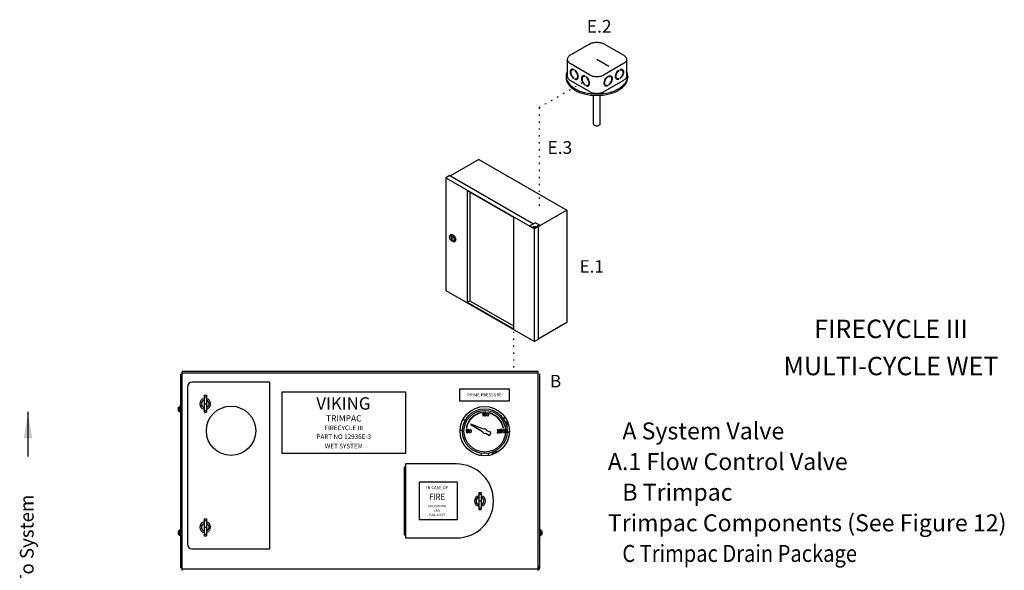
# Model space of a CAD drawing. Extents: x -66.2 to 25.2, y 17.4 to 115.3.
# Drawn here: x -53 to 25.2, y 71.6 to 115.3 of the extents above; entities that cross this region are included whole.
import ezdxf
from ezdxf.enums import TextEntityAlignment as Align

# ---------------------------------------------------------------- set-up
doc = ezdxf.new("R2010")
doc.units = 0
doc.header["$LTSCALE"] = 1.5
doc.header["$MEASUREMENT"] = 0
doc.linetypes.add('ACAD_ISO07W100', pattern=[3, 0, -3])
doc.linetypes.add('DOT', pattern=[0.25, 0, -0.25])
doc.layers.get('0').update_dxf_attribs({"linetype": 'CONTINUOUS'})
for name, color, linetype in [('Electircal', 7, 'DOT'), ('hose', 7, 'CONTINUOUS'), ('TEXT', 7, 'CONTINUOUS')]:
    doc.layers.add(name, color=color, linetype=linetype)
doc.styles.add('SIMPLEX', font='SIMPLEX.SHX', dxfattribs={"width": 0.875})

msp = doc.modelspace()

# ---------------------------------------------------------------- linework, layer by layer
for p, q in [((-7.719, 113.404), (-9.261, 112.513)), ((-5.025, 112.513), (-6.567, 113.404)), ((-9.5, 112.181), (-9.5, 110.848)), ((-6.191, 111.631), (-7.143, 112.181)), ((-4.786, 112.181), (-4.786, 110.848)), ((-7.719, 110.958), (-9.261, 111.848)), ((-9.089, 111.366), (-9.137, 111.338)), ((-8.995, 111.392), (-8.995, 111.343)), ((-8.884, 111.33), (-8.884, 111.28)), ((-5.025, 111.848), (-6.567, 110.958)), ((-5.402, 111.33), (-5.402, 111.28)), ((-5.291, 111.392), (-5.291, 111.343)), ((-5.197, 111.366), (-5.149, 111.338)), ((-9.592, 110.848), (-9.592, 110.737)), ((-7.719, 109.625), (-9.261, 110.515)), ((-8.995, 110.712), (-8.995, 110.663)), ((-8.884, 110.649), (-8.884, 110.6)), ((-8.836, 110.628), (-8.884, 110.6)), ((-8.836, 110.628), (-8.836, 110.638)), ((-8.694, 110.682), (-8.742, 110.654)), ((-8.19, 110.846), (-8.238, 110.819)), ((-8.096, 110.873), (-8.096, 110.824)), ((-7.985, 110.811), (-7.985, 110.761)), ((-5.025, 110.515), (-6.567, 109.625)), ((-6.301, 110.811), (-6.301, 110.761)), ((-6.19, 110.873), (-6.19, 110.824)), ((-6.096, 110.846), (-6.048, 110.819)), ((-5.592, 110.682), (-5.544, 110.654)), ((-5.45, 110.628), (-5.45, 110.638)), ((-5.45, 110.628), (-5.402, 110.6)), ((-5.402, 110.649), (-5.402, 110.6)), ((-5.291, 110.712), (-5.291, 110.663)), ((-4.694, 110.848), (-4.694, 110.737)), ((-8.096, 110.193), (-8.096, 110.144)), ((-7.985, 110.13), (-7.985, 110.081)), ((-7.937, 110.109), (-7.985, 110.081)), ((-7.937, 110.109), (-7.937, 110.119)), ((-7.795, 110.163), (-7.843, 110.135)), ((-6.491, 110.163), (-6.443, 110.135)), ((-6.349, 110.109), (-6.349, 110.119)), ((-6.349, 110.109), (-6.301, 110.081)), ((-6.301, 110.13), (-6.301, 110.081)), ((-6.19, 110.193), (-6.19, 110.144)), ((-7.415, 107.07), (-7.415, 109.331)), ((-6.871, 107.07), (-6.871, 109.331)), ((-16.515, 104.23), (-18.771, 102.927)), ((-16.515, 104.23), (-9.537, 100.201)), ((-18.828, 102.96), (-19.129, 102.787)), ((-19.129, 102.787), (-12.094, 98.725)), ((-19.129, 102.787), (-19.129, 93.83)), ((-18.828, 102.96), (-12.183, 99.124)), ((-17.445, 101.776), (-13.777, 99.659)), ((-17.445, 101.776), (-17.445, 92.896)), ((-17.235, 101.655), (-17.235, 93.018)), ((-9.537, 100.201), (-12.094, 98.725)), ((-9.537, 100.201), (-9.537, 91.277)), ((-13.777, 99.659), (-13.777, 90.778)), ((-12.454, 98.967), (-12.034, 99.21)), ((-12.454, 98.967), (-12.454, 98.933)), ((-12.454, 98.967), (-12.094, 98.758)), ((-12.168, 98.876), (-12.168, 98.867)), ((-12.128, 98.897), (-12.097, 98.897)), ((-12.128, 98.891), (-12.128, 98.897)), ((-12.097, 98.891), (-12.128, 98.891)), ((-12.097, 98.897), (-12.097, 98.912)), ((-12.097, 98.912), (-12.089, 98.912)), ((-12.097, 98.875), (-12.097, 98.891)), ((-12.089, 98.875), (-12.097, 98.875)), ((-11.853, 98.897), (-12.094, 98.758)), ((-12.094, 89.768), (-12.094, 98.758)), ((-12.089, 98.912), (-12.089, 98.897)), ((-12.089, 98.897), (-12.059, 98.897)), ((-12.089, 98.891), (-12.089, 98.875)), ((-12.059, 98.891), (-12.089, 98.891)), ((-12.059, 98.897), (-12.059, 98.891)), ((-11.733, 99.036), (-12.034, 99.21)), ((-12.019, 98.867), (-12.019, 98.876)), ((-11.913, 98.932), (-11.733, 99.036)), ((-11.853, 98.897), (-11.913, 98.932)), ((-11.884, 98.915), (-11.762, 98.986)), ((-11.793, 98.899), (-11.853, 98.933)), ((-11.853, 98.897), (-11.853, 98.864)), ((-11.762, 98.95), (-11.793, 98.968)), ((-11.793, 98.899), (-11.793, 89.941)), ((-11.762, 98.986), (-11.762, 98.95)), ((-11.733, 98.967), (-11.762, 98.95)), ((-11.733, 99.036), (-11.733, 98.967)), ((-18.827, 98.154), (-18.798, 98.222)), ((-18.631, 98.061), (-18.665, 98.081)), ((-18.665, 97.861), (-18.665, 98.081)), ((-18.631, 97.841), (-18.665, 97.861)), ((-18.631, 97.841), (-18.631, 98.061)), ((-18.571, 97.71), (-18.497, 97.701)), ((-18.558, 97.709), (-18.558, 97.709)), ((-19.129, 93.83), (-12.094, 89.768)), ((-17.445, 92.896), (-17.235, 93.018)), ((-17.445, 92.896), (-13.777, 90.778)), ((-17.235, 93.018), (-13.777, 91.021)), ((-9.537, 91.277), (-11.793, 89.975)), ((-11.793, 89.941), (-12.094, 89.768)), ((-32.138, 85.779), (-22.338, 85.779)), ((-32.138, 80.879), (-32.138, 85.779)), ((-22.338, 85.779), (-22.338, 80.879)), ((-18.029, 86.022), (-14.109, 86.022)), ((-18.029, 85.042), (-18.029, 86.022)), ((-14.109, 86.022), (-14.109, 85.042)), ((-14.109, 85.042), (-18.029, 85.042)), ((-52.341, 84.196), (-52.341, 80.638)), ((-22.338, 80.879), (-32.138, 80.879)), ((-21.255, 78.621), (-21.255, 75.608)), ((-18.242, 78.621), (-21.255, 78.621)), ((-18.242, 78.621), (-18.242, 75.608)), ((-18.242, 75.608), (-21.255, 75.608))]:
    msp.add_line(p, q)
at = {"color": 7, "linetype": 'Continuous'}
for p, q in [((-40.218, 87.218), (-40.218, 71.781)), ((-40.096, 71.602), (-40.096, 87.399)), ((-11.803, 87.399), (-40.096, 87.399)), ((-11.803, 87.277), (-40.096, 87.277)), ((-28.951, 87.405), (-29.931, 87.405)), ((-29.852, 87.399), (-29.852, 87.405)), ((-29.029, 87.399), (-29.029, 87.405)), ((-11.803, 71.602), (-11.803, 87.399)), ((-11.681, 71.783), (-11.681, 87.218)), ((-39.667, 86.18), (-39.667, 73.685)), ((-33.113, 86.547), (-39.299, 86.547)), ((-33.113, 73.317), (-33.113, 86.547)), ((-38.35, 85.506), (-38.35, 84.158)), ((-38.35, 85.506), (-38.166, 85.506)), ((-38.35, 85.373), (-38.166, 85.373)), ((-38.166, 85.506), (-38.166, 84.158)), ((-40.384, 84.248), (-40.384, 84.554)), ((-40.384, 84.554), (-40.266, 84.554)), ((-40.266, 84.156), (-40.266, 84.646)), ((-40.218, 84.646), (-40.266, 84.646)), ((-38.35, 84.832), (-38.166, 84.832)), ((-40.384, 84.248), (-40.266, 84.248)), ((-40.273, 84.401), (-40.377, 84.401)), ((-40.218, 84.156), (-40.266, 84.156)), ((-38.35, 84.291), (-38.166, 84.291)), ((-38.35, 84.158), (-38.166, 84.158)), ((-16.301, 84.105), (-16.307, 84.134)), ((-16.199, 84.128), (-16.23, 84.091)), ((-16.23, 84.091), (-16.23, 84.049)), ((-16.23, 84.049), (-16.199, 84.086)), ((-16.169, 84.128), (-16.199, 84.128)), ((-16.199, 84.086), (-16.199, 83.883)), ((-16.199, 83.883), (-16.169, 83.883)), ((-16.169, 83.883), (-16.169, 84.128)), ((-15.954, 84.128), (-16.128, 84.128)), ((-16.128, 84.128), (-16.128, 83.992)), ((-16.128, 83.992), (-16.092, 83.992)), ((-16.097, 83.945), (-16.128, 83.945)), ((-16.128, 83.945), (-16.118, 83.924)), ((-16.118, 83.924), (-16.102, 83.904)), ((-16.102, 84.102), (-15.954, 84.102)), ((-16.102, 84.018), (-16.102, 84.102)), ((-16.077, 84.034), (-16.102, 84.018)), ((-16.102, 83.904), (-16.077, 83.888)), ((-16.087, 83.924), (-16.097, 83.945)), ((-16.092, 83.992), (-16.072, 84.008)), ((-16.072, 83.914), (-16.087, 83.924)), ((-16.051, 84.039), (-16.077, 84.034)), ((-16.077, 83.888), (-16.051, 83.883)), ((-16.072, 84.008), (-16.051, 84.013)), ((-16.051, 83.909), (-16.072, 83.914)), ((-16.021, 84.039), (-16.051, 84.039)), ((-16.051, 84.013), (-16.021, 84.013)), ((-16.021, 83.909), (-16.051, 83.909)), ((-16.051, 83.883), (-16.021, 83.883)), ((-15.995, 84.034), (-16.021, 84.039)), ((-16.021, 84.013), (-16, 84.008)), ((-16, 83.914), (-16.021, 83.909)), ((-16.021, 83.883), (-15.995, 83.888)), ((-16, 84.008), (-15.985, 83.997)), ((-15.985, 83.924), (-16, 83.914)), ((-15.97, 84.018), (-15.995, 84.034)), ((-15.995, 83.888), (-15.97, 83.904)), ((-15.985, 83.997), (-15.975, 83.982)), ((-15.975, 83.94), (-15.985, 83.924)), ((-15.975, 83.982), (-15.97, 83.966)), ((-15.97, 83.956), (-15.975, 83.94)), ((-15.954, 83.997), (-15.97, 84.018)), ((-15.97, 83.966), (-15.97, 83.956)), ((-15.97, 83.904), (-15.954, 83.924)), ((-15.954, 84.102), (-15.954, 84.128)), ((-15.944, 83.971), (-15.954, 83.997)), ((-15.954, 83.924), (-15.944, 83.95)), ((-15.944, 83.95), (-15.944, 83.971)), ((-15.898, 84.055), (-15.903, 84.029)), ((-15.903, 84.029), (-15.903, 83.982)), ((-15.903, 83.982), (-15.898, 83.956)), ((-15.893, 84.07), (-15.898, 84.055)), ((-15.898, 83.956), (-15.893, 83.94)), ((-15.883, 84.091), (-15.893, 84.07)), ((-15.893, 83.94), (-15.883, 83.919)), ((-15.868, 84.107), (-15.883, 84.091)), ((-15.883, 83.919), (-15.868, 83.904)), ((-15.878, 84.023), (-15.873, 84.055)), ((-15.878, 83.987), (-15.878, 84.023)), ((-15.873, 83.956), (-15.878, 83.987)), ((-15.873, 84.055), (-15.852, 84.086)), ((-15.852, 83.924), (-15.873, 83.956)), ((-15.842, 84.122), (-15.868, 84.107)), ((-15.868, 83.904), (-15.842, 83.888)), ((-15.852, 84.086), (-15.837, 84.096)), ((-15.837, 83.914), (-15.852, 83.924)), ((-15.811, 84.128), (-15.842, 84.122)), ((-15.842, 83.888), (-15.811, 83.883)), ((-15.837, 84.096), (-15.811, 84.102)), ((-15.811, 83.909), (-15.837, 83.914)), ((-15.781, 84.122), (-15.811, 84.128)), ((-15.811, 84.102), (-15.786, 84.096)), ((-15.786, 83.914), (-15.811, 83.909)), ((-15.811, 83.883), (-15.781, 83.888)), ((-15.786, 84.096), (-15.771, 84.086)), ((-15.771, 83.924), (-15.786, 83.914)), ((-15.755, 84.107), (-15.781, 84.122)), ((-15.781, 83.888), (-15.755, 83.904)), ((-15.771, 84.086), (-15.75, 84.055)), ((-15.75, 83.956), (-15.771, 83.924)), ((-15.74, 84.091), (-15.755, 84.107)), ((-15.755, 83.904), (-15.74, 83.919)), ((-15.75, 84.055), (-15.745, 84.023)), ((-15.745, 83.987), (-15.75, 83.956)), ((-15.745, 84.023), (-15.745, 83.987)), ((-15.73, 84.07), (-15.74, 84.091)), ((-15.74, 83.919), (-15.73, 83.94)), ((-15.725, 84.055), (-15.73, 84.07)), ((-15.73, 83.94), (-15.725, 83.956)), ((-15.72, 84.029), (-15.725, 84.055)), ((-15.725, 83.956), (-15.72, 83.982)), ((-15.72, 83.982), (-15.72, 84.029)), ((-15.658, 84.106), (-15.666, 84.078)), ((-14.566, 83.73), (-14.423, 83.73)), ((-14.566, 83.639), (-14.566, 83.73)), ((-17.593, 83.529), (-17.803, 83.529)), ((-17.523, 82.918), (-17.494, 82.913)), ((-17.144, 83.207), (-17.161, 83.177)), ((-17.161, 83.177), (-16.229, 82.639)), ((-16.154, 82.807), (-17.144, 83.207)), ((-14.599, 82.913), (-14.57, 82.918)), ((-14.26, 82.505), (-14.26, 83.44)), ((-17.82, 82.705), (-18.01, 82.705)), ((-17.343, 82.78), (-17.516, 82.78)), ((-17.516, 82.78), (-17.516, 82.645)), ((-17.516, 82.645), (-17.48, 82.645)), ((-17.486, 82.598), (-17.516, 82.598)), ((-17.516, 82.598), (-17.506, 82.577)), ((-17.506, 82.577), (-17.491, 82.556)), ((-17.491, 82.754), (-17.343, 82.754)), ((-17.491, 82.671), (-17.491, 82.754)), ((-17.465, 82.686), (-17.491, 82.671)), ((-17.491, 82.556), (-17.465, 82.54)), ((-17.475, 82.577), (-17.486, 82.598)), ((-17.48, 82.645), (-17.46, 82.66)), ((-17.46, 82.566), (-17.475, 82.577)), ((-17.44, 82.692), (-17.465, 82.686)), ((-17.465, 82.54), (-17.44, 82.535)), ((-17.46, 82.66), (-17.44, 82.665)), ((-17.44, 82.561), (-17.46, 82.566)), ((-17.409, 82.692), (-17.44, 82.692)), ((-17.44, 82.665), (-17.409, 82.665)), ((-17.409, 82.561), (-17.44, 82.561)), ((-17.44, 82.535), (-17.409, 82.535)), ((-17.383, 82.686), (-17.409, 82.692)), ((-17.409, 82.665), (-17.389, 82.66)), ((-17.389, 82.566), (-17.409, 82.561)), ((-17.409, 82.535), (-17.383, 82.54)), ((-17.389, 82.66), (-17.373, 82.65)), ((-17.373, 82.577), (-17.389, 82.566)), ((-17.358, 82.671), (-17.383, 82.686)), ((-17.383, 82.54), (-17.358, 82.556)), ((-17.373, 82.65), (-17.363, 82.634)), ((-17.363, 82.593), (-17.373, 82.577)), ((-17.363, 82.634), (-17.358, 82.619)), ((-17.358, 82.608), (-17.363, 82.593)), ((-17.343, 82.65), (-17.358, 82.671)), ((-17.358, 82.619), (-17.358, 82.608)), ((-17.358, 82.556), (-17.343, 82.577)), ((-17.343, 82.754), (-17.343, 82.78)), ((-17.332, 82.624), (-17.343, 82.65)), ((-17.343, 82.577), (-17.332, 82.603)), ((-17.332, 82.603), (-17.332, 82.624)), ((-17.286, 82.707), (-17.292, 82.681)), ((-17.292, 82.681), (-17.292, 82.634)), ((-17.292, 82.634), (-17.286, 82.608)), ((-17.281, 82.723), (-17.286, 82.707)), ((-17.286, 82.608), (-17.281, 82.593)), ((-17.271, 82.744), (-17.281, 82.723)), ((-17.281, 82.593), (-17.271, 82.572)), ((-17.256, 82.759), (-17.271, 82.744)), ((-17.271, 82.572), (-17.256, 82.556)), ((-17.266, 82.676), (-17.261, 82.707)), ((-17.266, 82.639), (-17.266, 82.676)), ((-17.261, 82.608), (-17.266, 82.639)), ((-17.261, 82.707), (-17.241, 82.738)), ((-17.241, 82.577), (-17.261, 82.608)), ((-17.23, 82.775), (-17.256, 82.759)), ((-17.256, 82.556), (-17.23, 82.54)), ((-17.241, 82.738), (-17.225, 82.749)), ((-17.225, 82.566), (-17.241, 82.577)), ((-17.2, 82.78), (-17.23, 82.775)), ((-17.23, 82.54), (-17.2, 82.535)), ((-17.225, 82.749), (-17.2, 82.754)), ((-17.2, 82.561), (-17.225, 82.566)), ((-17.169, 82.775), (-17.2, 82.78)), ((-17.2, 82.754), (-17.174, 82.749)), ((-17.174, 82.566), (-17.2, 82.561)), ((-17.2, 82.535), (-17.169, 82.54)), ((-17.174, 82.749), (-17.159, 82.738)), ((-17.159, 82.577), (-17.174, 82.566)), ((-17.144, 82.759), (-17.169, 82.775)), ((-17.169, 82.54), (-17.144, 82.556)), ((-17.159, 82.738), (-17.138, 82.707)), ((-17.138, 82.608), (-17.159, 82.577)), ((-17.128, 82.744), (-17.144, 82.759)), ((-17.144, 82.556), (-17.128, 82.572)), ((-17.138, 82.707), (-17.133, 82.676)), ((-17.133, 82.639), (-17.138, 82.608)), ((-17.133, 82.676), (-17.133, 82.639)), ((-17.118, 82.723), (-17.128, 82.744)), ((-17.128, 82.572), (-17.118, 82.593)), ((-17.113, 82.707), (-17.118, 82.723)), ((-17.118, 82.593), (-17.113, 82.608)), ((-17.108, 82.681), (-17.113, 82.707)), ((-17.113, 82.608), (-17.108, 82.634)), ((-17.108, 82.634), (-17.108, 82.681)), ((-15.971, 82.49), (-15.676, 82.319)), ((-15.538, 82.558), (-15.865, 82.69)), ((-15.676, 82.319), (-15.538, 82.558)), ((-14.923, 82.692), (-15.066, 82.561)), ((-15.066, 82.561), (-15.066, 82.535)), ((-15.066, 82.535), (-14.882, 82.535)), ((-15.056, 82.744), (-15.061, 82.723)), ((-15.061, 82.723), (-15.036, 82.723)), ((-15.036, 82.765), (-15.056, 82.744)), ((-15.015, 82.775), (-15.036, 82.765)), ((-15.036, 82.723), (-15.025, 82.738)), ((-15.025, 82.738), (-15.01, 82.749)), ((-15.025, 82.561), (-14.898, 82.676)), ((-14.882, 82.561), (-15.025, 82.561)), ((-14.979, 82.78), (-15.015, 82.775)), ((-15.01, 82.749), (-14.985, 82.754)), ((-14.985, 82.754), (-14.964, 82.754)), ((-14.959, 82.78), (-14.979, 82.78)), ((-14.964, 82.754), (-14.939, 82.749)), ((-14.928, 82.775), (-14.959, 82.78)), ((-14.939, 82.749), (-14.923, 82.738)), ((-14.908, 82.765), (-14.928, 82.775)), ((-14.923, 82.738), (-14.913, 82.723)), ((-14.913, 82.712), (-14.923, 82.692)), ((-14.913, 82.723), (-14.913, 82.712)), ((-14.888, 82.744), (-14.908, 82.765)), ((-14.898, 82.676), (-14.888, 82.692)), ((-14.882, 82.723), (-14.888, 82.744)), ((-14.888, 82.692), (-14.882, 82.712)), ((-14.882, 82.712), (-14.882, 82.723)), ((-14.882, 82.535), (-14.882, 82.561)), ((-14.668, 82.78), (-14.842, 82.78)), ((-14.842, 82.78), (-14.842, 82.645)), ((-14.842, 82.645), (-14.806, 82.645)), ((-14.811, 82.598), (-14.842, 82.598)), ((-14.842, 82.598), (-14.831, 82.577)), ((-14.831, 82.577), (-14.816, 82.556)), ((-14.816, 82.754), (-14.668, 82.754)), ((-14.816, 82.671), (-14.816, 82.754)), ((-14.791, 82.686), (-14.816, 82.671)), ((-14.816, 82.556), (-14.791, 82.54)), ((-14.801, 82.577), (-14.811, 82.598)), ((-14.806, 82.645), (-14.785, 82.66)), ((-14.785, 82.566), (-14.801, 82.577)), ((-14.765, 82.692), (-14.791, 82.686)), ((-14.791, 82.54), (-14.765, 82.535)), ((-14.785, 82.66), (-14.765, 82.665)), ((-14.765, 82.561), (-14.785, 82.566)), ((-14.734, 82.692), (-14.765, 82.692)), ((-14.765, 82.665), (-14.734, 82.665)), ((-14.734, 82.561), (-14.765, 82.561)), ((-14.765, 82.535), (-14.734, 82.535)), ((-14.709, 82.686), (-14.734, 82.692)), ((-14.734, 82.665), (-14.714, 82.66)), ((-14.714, 82.566), (-14.734, 82.561)), ((-14.734, 82.535), (-14.709, 82.54)), ((-14.714, 82.66), (-14.699, 82.65)), ((-14.699, 82.577), (-14.714, 82.566)), ((-14.683, 82.671), (-14.709, 82.686)), ((-14.709, 82.54), (-14.683, 82.556)), ((-14.699, 82.65), (-14.688, 82.634)), ((-14.688, 82.593), (-14.699, 82.577)), ((-14.688, 82.634), (-14.683, 82.619)), ((-14.683, 82.608), (-14.688, 82.593)), ((-14.668, 82.65), (-14.683, 82.671)), ((-14.683, 82.619), (-14.683, 82.608)), ((-14.683, 82.556), (-14.668, 82.577)), ((-14.668, 82.754), (-14.668, 82.78)), ((-14.658, 82.624), (-14.668, 82.65)), ((-14.668, 82.577), (-14.658, 82.603)), ((-14.658, 82.603), (-14.658, 82.624)), ((-14.612, 82.707), (-14.617, 82.681)), ((-14.617, 82.681), (-14.617, 82.634)), ((-14.617, 82.634), (-14.612, 82.608)), ((-14.607, 82.723), (-14.612, 82.707)), ((-14.612, 82.608), (-14.607, 82.593)), ((-14.597, 82.744), (-14.607, 82.723)), ((-14.607, 82.593), (-14.597, 82.572)), ((-14.581, 82.759), (-14.597, 82.744)), ((-14.597, 82.572), (-14.581, 82.556)), ((-14.591, 82.676), (-14.586, 82.707)), ((-14.591, 82.639), (-14.591, 82.676)), ((-14.586, 82.608), (-14.591, 82.639)), ((-14.586, 82.707), (-14.566, 82.738)), ((-14.566, 82.577), (-14.586, 82.608)), ((-14.556, 82.775), (-14.581, 82.759)), ((-14.581, 82.556), (-14.556, 82.54)), ((-14.566, 82.738), (-14.551, 82.749)), ((-14.551, 82.566), (-14.566, 82.577)), ((-14.525, 82.78), (-14.556, 82.775)), ((-14.556, 82.54), (-14.525, 82.535)), ((-14.551, 82.749), (-14.525, 82.754)), ((-14.525, 82.561), (-14.551, 82.566)), ((-14.495, 82.775), (-14.525, 82.78)), ((-14.525, 82.754), (-14.5, 82.749)), ((-14.5, 82.566), (-14.525, 82.561)), ((-14.525, 82.535), (-14.495, 82.54)), ((-14.5, 82.749), (-14.484, 82.738)), ((-14.484, 82.577), (-14.5, 82.566)), ((-14.469, 82.759), (-14.495, 82.775)), ((-14.495, 82.54), (-14.469, 82.556)), ((-14.484, 82.738), (-14.464, 82.707)), ((-14.464, 82.608), (-14.484, 82.577)), ((-14.454, 82.744), (-14.469, 82.759)), ((-14.469, 82.556), (-14.454, 82.572)), ((-14.464, 82.707), (-14.459, 82.676)), ((-14.459, 82.639), (-14.464, 82.608)), ((-14.459, 82.676), (-14.459, 82.639)), ((-14.443, 82.723), (-14.454, 82.744)), ((-14.454, 82.572), (-14.443, 82.593)), ((-14.438, 82.707), (-14.443, 82.723)), ((-14.443, 82.593), (-14.438, 82.608)), ((-14.433, 82.681), (-14.438, 82.707)), ((-14.438, 82.608), (-14.433, 82.634)), ((-14.433, 82.634), (-14.433, 82.681)), ((-14.277, 82.505), (-14.26, 82.505)), ((-14.105, 82.566), (-14.26, 82.566)), ((-16.322, 80.903), (-16.322, 80.722)), ((-15.771, 80.903), (-15.771, 80.725)), ((-15.362, 80.973), (-15.423, 80.973)), ((-15.423, 80.805), (-15.423, 80.973)), ((-15.362, 81.019), (-15.362, 80.832)), ((-15.329, 81.035), (-15.056, 81.035)), ((-15.056, 81.035), (-15.056, 80.974)), ((-22.338, 79.81), (-22.461, 79.81)), ((-22.461, 79.81), (-22.461, 74.42)), ((-18.296, 80.055), (-22.338, 80.055)), ((-22.338, 80.055), (-22.338, 74.175)), ((-22.461, 78.585), (-22.338, 78.585)), ((-22.338, 78.095), (-22.461, 78.095)), ((-22.338, 77.605), (-22.461, 77.605)), ((-16.52, 77.788), (-16.336, 77.788)), ((-16.52, 77.788), (-16.52, 76.441)), ((-16.52, 77.655), (-16.336, 77.655)), ((-16.336, 77.788), (-16.336, 76.441)), ((-22.338, 77.115), (-22.461, 77.115)), ((-16.52, 77.115), (-16.336, 77.115)), ((-22.338, 76.625), (-22.461, 76.625)), ((-22.338, 76.135), (-22.461, 76.135)), ((-16.52, 76.574), (-16.336, 76.574)), ((-16.52, 76.441), (-16.336, 76.441)), ((-38.35, 75.706), (-38.35, 74.358)), ((-38.35, 75.706), (-38.166, 75.706)), ((-38.35, 75.573), (-38.166, 75.573)), ((-38.166, 75.706), (-38.166, 74.358)), ((-22.338, 75.645), (-22.461, 75.645)), ((-40.384, 74.448), (-40.384, 74.754)), ((-40.384, 74.754), (-40.266, 74.754)), ((-40.384, 74.448), (-40.266, 74.448)), ((-40.273, 74.601), (-40.377, 74.601)), ((-40.266, 74.356), (-40.266, 74.846)), ((-40.218, 74.846), (-40.266, 74.846)), ((-40.218, 74.356), (-40.266, 74.356)), ((-38.35, 75.032), (-38.166, 75.032)), ((-38.35, 74.491), (-38.166, 74.491)), ((-38.35, 74.358), (-38.166, 74.358)), ((-22.461, 74.42), (-22.338, 74.42)), ((-11.681, 74.846), (-11.633, 74.846)), ((-11.681, 74.356), (-11.633, 74.356)), ((-11.633, 74.846), (-11.633, 74.356)), ((-11.633, 74.754), (-11.515, 74.754)), ((-11.633, 74.448), (-11.515, 74.448)), ((-11.627, 74.601), (-11.522, 74.601)), ((-11.515, 74.754), (-11.515, 74.448)), ((-22.338, 74.175), (-18.296, 74.175)), ((-39.299, 73.317), (-33.113, 73.317)), ((-40.096, 71.725), (-11.803, 71.725)), ((-11.681, 71.847), (-11.803, 71.847)), ((-11.798, 71.842), (-11.74, 71.842)), ((-11.798, 71.722), (-11.798, 71.842)), ((-11.74, 71.847), (-11.74, 71.781))]:
    msp.add_line(p, q, dxfattribs=at)
for points in [[(-7.719, 113.404, -0.072341), (-7.47, 113.503, -0.058752), (-7.143, 113.541, -0.058752), (-6.816, 113.503, -0.072341), (-6.567, 113.404, -0.106617)], [(-9.261, 112.513, 0.106617), (-9.447, 112.345, 0.156851), (-9.5, 112.181, 0.156851), (-9.447, 112.017, 0.106617), (-9.261, 111.848, 0.072341)], [(-5.025, 112.513, -0.106617), (-4.839, 112.345, -0.156851), (-4.786, 112.181, -0.156851), (-4.839, 112.017, -0.106617), (-5.025, 111.848, -0.072341)], [(-9.5, 111.233, 0.118443), (-9.592, 110.848, 0.156851), (-9.433, 110.354, 0.106617), (-8.875, 109.848, 0.072341), (-8.126, 109.55, 0.058752), (-7.143, 109.434, 0.058752), (-6.16, 109.55, 0.072341), (-5.411, 109.848, 0.106617), (-4.853, 110.354, 0.156851), (-4.694, 110.848, 0.118443), (-4.786, 111.233, 0.106617)], [(-8.995, 111.392, 0.060053), (-9.072, 111.409, 0.156851), (-9.166, 111.389, 0.156851), (-9.231, 111.318, 0.106617), (-9.26, 111.181, 0.072341), (-9.239, 111.034, 0.058752), (-9.166, 110.865, 0.058752)], [(-8.995, 111.343, 0.053384), (-9.055, 111.355, 0.156851), (-9.137, 111.338, 0.156851), (-9.193, 111.276, 0.106617), (-9.218, 111.157, 0.072341), (-9.2, 111.029, 0.058752), (-9.137, 110.882, 0.058752)], [(-8.995, 111.382, 0.010409), (-9.007, 111.383, 0.156851), (-9.089, 111.366, 0.051269)], [(-8.884, 110.6, 0.060053), (-8.807, 110.583, 0.156851), (-8.713, 110.603, 0.156851), (-8.648, 110.674, 0.106617), (-8.619, 110.811, 0.072341), (-8.64, 110.959, 0.058752), (-8.713, 111.127, 0.058752), (-8.822, 111.274, 0.040026), (-8.884, 111.33, 0.106617)], [(-8.884, 110.649, 0.053384), (-8.824, 110.637, 0.156851), (-8.742, 110.654, 0.156851), (-8.686, 110.716, 0.106617), (-8.661, 110.835, 0.072341), (-8.679, 110.963, 0.058752), (-8.742, 111.11, 0.058752), (-8.838, 111.238, 0.034918), (-8.884, 111.28, 0.106617)], [(-5.402, 110.6, -0.060053), (-5.48, 110.583, -0.156851), (-5.573, 110.603, -0.156851), (-5.638, 110.674, -0.106617), (-5.667, 110.811, -0.072341), (-5.646, 110.959, -0.058752), (-5.573, 111.127, -0.058752), (-5.464, 111.274, -0.040026), (-5.402, 111.33, -0.106617)], [(-5.402, 110.649, -0.053384), (-5.462, 110.637, -0.156851), (-5.544, 110.654, -0.156851), (-5.6, 110.716, -0.106617), (-5.626, 110.835, -0.072341), (-5.607, 110.963, -0.058752), (-5.544, 111.11, -0.058752), (-5.448, 111.238, -0.034918), (-5.402, 111.28, -0.106617)], [(-5.291, 111.392, -0.060053), (-5.214, 111.409, -0.156851), (-5.12, 111.389, -0.156851), (-5.055, 111.318, -0.106617), (-5.026, 111.181, -0.072341), (-5.047, 111.034, -0.058752), (-5.12, 110.865, -0.058752)], [(-5.291, 111.382, -0.010409), (-5.279, 111.383, -0.156851), (-5.197, 111.366, -0.051269)], [(-5.291, 111.343, -0.053384), (-5.231, 111.355, -0.156851), (-5.149, 111.338, -0.156851), (-5.093, 111.276, -0.106617), (-5.068, 111.157, -0.072341), (-5.086, 111.029, -0.058752), (-5.149, 110.882, -0.058752)], [(-9.592, 110.737, 0.156851), (-9.433, 110.243, 0.106617), (-8.875, 109.737, 0.072341), (-8.126, 109.439, 0.058752), (-7.143, 109.323, 0.058752), (-6.16, 109.439, 0.072341), (-5.411, 109.737, 0.106617), (-4.853, 110.243, 0.156851), (-4.694, 110.737, 0.156851)], [(-9.5, 110.848, 0.156851), (-9.447, 110.683, 0.106617), (-9.261, 110.515, 0.072341)], [(-9.166, 110.865, 0.058752), (-9.057, 110.718, 0.040026), (-8.995, 110.663, 0.106617)], [(-9.137, 110.882, 0.058752), (-9.041, 110.754, 0.034918), (-8.995, 110.712, 0.106617)], [(-8.836, 110.628, 0.060053), (-8.758, 110.611, 0.111583), (-8.69, 110.619, 0.156851)], [(-8.694, 110.682, 0.156851), (-8.638, 110.744, 0.053808), (-8.619, 110.803, 0.072341)], [(-8.096, 110.873, 0.060053), (-8.173, 110.89, 0.156851), (-8.267, 110.87, 0.156851), (-8.332, 110.799, 0.106617), (-8.361, 110.662, 0.072341), (-8.34, 110.515, 0.058752), (-8.267, 110.346, 0.058752)], [(-8.096, 110.824, 0.053384), (-8.156, 110.836, 0.156851), (-8.238, 110.819, 0.156851), (-8.294, 110.757, 0.106617), (-8.319, 110.638, 0.072341), (-8.301, 110.51, 0.058752), (-8.238, 110.363, 0.058752)], [(-8.267, 110.346, 0.058752), (-8.158, 110.199, 0.040026), (-8.096, 110.144, 0.106617)], [(-8.238, 110.363, 0.058752), (-8.142, 110.235, 0.034918), (-8.096, 110.193, 0.106617)], [(-8.096, 110.863, 0.010409), (-8.108, 110.864, 0.156851), (-8.19, 110.846, 0.051269)], [(-7.985, 110.081, 0.060053), (-7.908, 110.064, 0.156851), (-7.814, 110.084, 0.156851), (-7.749, 110.155, 0.106617), (-7.72, 110.292, 0.072341), (-7.741, 110.44, 0.058752), (-7.814, 110.608, 0.058752), (-7.923, 110.755, 0.040026), (-7.985, 110.811, 0.106617)], [(-7.985, 110.13, 0.053384), (-7.925, 110.118, 0.156851), (-7.843, 110.135, 0.156851), (-7.787, 110.197, 0.106617), (-7.762, 110.316, 0.072341), (-7.78, 110.444, 0.058752), (-7.843, 110.591, 0.058752), (-7.939, 110.719, 0.034918), (-7.985, 110.761, 0.106617)], [(-7.719, 110.958, 0.072341), (-7.47, 110.859, 0.058752), (-7.143, 110.82, 0.058752), (-6.816, 110.859, 0.072341), (-6.567, 110.958, 0.106617)], [(-6.301, 110.081, -0.060053), (-6.378, 110.064, -0.156851), (-6.472, 110.084, -0.156851), (-6.537, 110.155, -0.106617), (-6.566, 110.292, -0.072341), (-6.545, 110.44, -0.058752), (-6.472, 110.608, -0.058752), (-6.363, 110.755, -0.040026), (-6.301, 110.811, -0.106617)], [(-6.301, 110.13, -0.053384), (-6.361, 110.118, -0.156851), (-6.443, 110.135, -0.156851), (-6.499, 110.197, -0.106617), (-6.525, 110.316, -0.072341), (-6.506, 110.444, -0.058752), (-6.443, 110.591, -0.058752), (-6.347, 110.719, -0.034918), (-6.301, 110.761, -0.106617)], [(-6.19, 110.873, -0.060053), (-6.113, 110.89, -0.156851), (-6.019, 110.87, -0.156851), (-5.954, 110.799, -0.106617), (-5.925, 110.662, -0.072341), (-5.946, 110.515, -0.058752), (-6.019, 110.346, -0.058752)], [(-6.19, 110.863, -0.010409), (-6.178, 110.864, -0.156851), (-6.096, 110.846, -0.051269)], [(-6.19, 110.824, -0.053384), (-6.13, 110.836, -0.156851), (-6.048, 110.819, -0.156851), (-5.992, 110.757, -0.106617), (-5.967, 110.638, -0.072341), (-5.985, 110.51, -0.058752), (-6.048, 110.363, -0.058752)], [(-6.048, 110.363, -0.058752), (-6.144, 110.235, -0.034918), (-6.19, 110.193, -0.106617)], [(-6.019, 110.346, -0.058752), (-6.128, 110.199, -0.040026), (-6.19, 110.144, -0.106617)], [(-5.592, 110.682, -0.156851), (-5.648, 110.744, -0.053808), (-5.667, 110.803, -0.072341)], [(-5.45, 110.628, -0.060053), (-5.528, 110.611, -0.111583), (-5.596, 110.619, -0.156851)], [(-5.149, 110.882, -0.058752), (-5.245, 110.754, -0.034918), (-5.291, 110.712, -0.106617)], [(-5.12, 110.865, -0.058752), (-5.229, 110.718, -0.040026), (-5.291, 110.663, -0.106617)], [(-4.786, 110.848, -0.156851), (-4.839, 110.683, -0.106617), (-5.025, 110.515, -0.072341)], [(-7.937, 110.109, 0.060053), (-7.86, 110.092, 0.111583), (-7.791, 110.1, 0.156851)], [(-7.795, 110.163, 0.156851), (-7.739, 110.225, 0.053808), (-7.72, 110.284, 0.072341)], [(-7.719, 109.625, 0.072341), (-7.47, 109.526, 0.058752), (-7.143, 109.487, 0.058752), (-6.816, 109.526, 0.072341), (-6.567, 109.625, 0.106617)], [(-6.491, 110.163, -0.156851), (-6.547, 110.225, -0.053808), (-6.566, 110.284, -0.072341)], [(-6.349, 110.109, -0.060053), (-6.427, 110.092, -0.111583), (-6.495, 110.1, -0.156851)], [(-7.415, 107.07, 0.156851), (-7.398, 107.016, 0.106617), (-7.335, 106.959, 0.072341), (-7.252, 106.926, 0.058752), (-7.143, 106.913, 0.058752), (-7.034, 106.926, 0.072341), (-6.951, 106.959, 0.106617), (-6.889, 107.016, 0.156851), (-6.871, 107.07, 0.156851)], [(-12.019, 98.867, -0.000472), (-12.019, 98.867, -0.156851), (-12.024, 98.852, -0.106617), (-12.041, 98.837, -0.072341), (-12.064, 98.828, -0.058752), (-12.094, 98.824, -0.058752), (-12.124, 98.828, -0.072341), (-12.146, 98.837, -0.106617), (-12.163, 98.852, -0.156851), (-12.168, 98.867, -0.000386), (-12.168, 98.867, -0.106617)], [(-18.798, 98.222, -0.004401), (-18.796, 98.225, -0.156851), (-18.75, 98.276, -0.156851), (-18.683, 98.291, -0.106617), (-18.588, 98.26, -0.072341), (-18.504, 98.194, -0.058752), (-18.426, 98.089, -0.058752)], [(-18.426, 98.089, -0.058752), (-18.374, 97.969, -0.072341), (-18.359, 97.864, -0.106617), (-18.38, 97.766, -0.156851), (-18.426, 97.715, -0.156851), (-18.493, 97.701, -0.004401), (-18.497, 97.701, -0.072341)]]:
    msp.add_lwpolyline(points, format="xyb")
for points in [[(-12.094, 98.919, -0.058752), (-12.064, 98.915, -0.072341), (-12.041, 98.906, -0.106617), (-12.024, 98.891, -0.156851), (-12.019, 98.876, -0.156851), (-12.024, 98.861, -0.106617), (-12.041, 98.845, -0.072341), (-12.064, 98.836, -0.058752), (-12.094, 98.833, -0.058752), (-12.124, 98.836, -0.072341), (-12.146, 98.845, -0.106617), (-12.163, 98.861, -0.156851), (-12.168, 98.876, -0.156851), (-12.163, 98.891, -0.106617), (-12.146, 98.906, -0.072341), (-12.124, 98.915, -0.058752)], [(-12.094, 98.917, -0.058752), (-12.077, 98.915, -0.072341), (-12.064, 98.91, -0.106617), (-12.054, 98.901, -0.156851), (-12.051, 98.892, -0.156851), (-12.054, 98.884, -0.106617), (-12.064, 98.875, -0.072341), (-12.077, 98.87, -0.058752), (-12.094, 98.868, -0.058752), (-12.111, 98.87, -0.072341), (-12.124, 98.875, -0.106617), (-12.133, 98.884, -0.156851), (-12.136, 98.892, -0.156851), (-12.133, 98.901, -0.106617), (-12.124, 98.91, -0.072341), (-12.111, 98.915, -0.058752)], [(-18.51, 98.041, -0.058752), (-18.466, 97.938, -0.072341), (-18.453, 97.848, -0.106617), (-18.471, 97.765, -0.156851), (-18.51, 97.722, -0.156851), (-18.567, 97.71, -0.106617), (-18.648, 97.736, -0.072341), (-18.719, 97.792, -0.058752), (-18.786, 97.881, -0.058752), (-18.83, 97.984, -0.072341), (-18.843, 98.074, -0.106617), (-18.825, 98.157, -0.156851), (-18.786, 98.2, -0.156851), (-18.729, 98.213, -0.106617), (-18.648, 98.187, -0.072341), (-18.577, 98.13, -0.058752)], [(-18.531, 98.029, -0.058752), (-18.494, 97.942, -0.072341), (-18.483, 97.866, -0.106617), (-18.498, 97.795, -0.156851), (-18.531, 97.758, -0.156851), (-18.58, 97.748, -0.106617), (-18.648, 97.77, -0.072341), (-18.709, 97.818, -0.058752), (-18.765, 97.894, -0.058752), (-18.802, 97.981, -0.072341), (-18.814, 98.057, -0.106617), (-18.798, 98.127, -0.156851), (-18.765, 98.164, -0.156851), (-18.717, 98.174, -0.106617), (-18.648, 98.152, -0.072341), (-18.588, 98.105, -0.058752)]]:
    msp.add_lwpolyline(points, format="xyb", close=True)
for centre, radius in [((-36.206, 82.688), 1.96), ((-16.055, 82.658), 1.96), ((-16.046, 82.658), 1.776), ((-16.046, 82.658), 1.654)]:
    msp.add_circle(centre, radius, dxfattribs=at)
for centre, radius, start, end in [((-39.299, 86.18), 0.367, 90, 180), ((-38.258, 84.832), 0.429, 102.40548, 257.59452), ((-38.258, 84.832), 0.306, 107.4576, 252.5424), ((-38.258, 84.832), 0.429, 282.40548, 77.59452), ((-38.258, 84.832), 0.306, 287.4576, 72.5424), ((-16.046, 82.658), 1.499, 100, 170), ((-16.046, 82.658), 1.47, 100, 170), ((-16.046, 82.658), 1.47, 10, 75), ((-16.046, 82.658), 1.499, 10, 75), ((-16.046, 82.658), 0.184, 185.92082, 294.07918), ((-16.046, 82.658), 0.184, 10.22982, 125.77018), ((-15.423, 79.687), 1.286, 90, 93.44773), ((-18.296, 77.115), 2.94, 270, 90), ((-16.428, 77.115), 0.429, 102.40548, 257.59452), ((-16.428, 77.115), 0.429, 282.40548, 77.59452), ((-16.428, 77.115), 0.306, 107.4576, 252.5424), ((-16.428, 77.115), 0.306, 287.4576, 72.5424), ((-38.258, 75.032), 0.429, 102.40548, 257.59452), ((-38.258, 75.032), 0.306, 107.4576, 252.5424), ((-38.258, 75.032), 0.429, 282.40548, 77.59452), ((-38.258, 75.032), 0.306, 287.4576, 72.5424), ((-39.299, 73.685), 0.367, 180, 270), ((-11.803, 71.783), 0.122, 270, 0), ((-11.862, 71.725), 0.122, 298.76229, 335.08602), ((-11.801, 71.781), 0.0612, 270, 0)]:
    msp.add_arc(centre, radius, start, end, dxfattribs=at)
for points in [[(-40.384, 84.477), (-40.384, 84.492), (-40.383, 84.508), (-40.381, 84.523), (-40.38, 84.538), (-40.377, 84.554)], [(-40.266, 84.477), (-40.266, 84.492), (-40.267, 84.508), (-40.269, 84.523), (-40.27, 84.538), (-40.273, 84.554)], [(-40.377, 84.401), (-40.38, 84.416), (-40.381, 84.432), (-40.383, 84.447), (-40.384, 84.462), (-40.384, 84.477)], [(-40.384, 84.324), (-40.384, 84.339), (-40.383, 84.355), (-40.381, 84.37), (-40.38, 84.385), (-40.377, 84.401)], [(-40.377, 84.248), (-40.38, 84.263), (-40.381, 84.278), (-40.383, 84.294), (-40.384, 84.309), (-40.384, 84.324)], [(-40.273, 84.401), (-40.27, 84.416), (-40.269, 84.432), (-40.267, 84.447), (-40.266, 84.462), (-40.266, 84.477)], [(-40.266, 84.324), (-40.266, 84.339), (-40.267, 84.355), (-40.269, 84.37), (-40.27, 84.385), (-40.273, 84.401)], [(-40.273, 84.248), (-40.27, 84.263), (-40.269, 84.278), (-40.267, 84.294), (-40.266, 84.309), (-40.266, 84.324)], [(-40.384, 74.677), (-40.384, 74.692), (-40.383, 74.708), (-40.381, 74.723), (-40.38, 74.738), (-40.377, 74.754)], [(-40.377, 74.601), (-40.38, 74.616), (-40.381, 74.632), (-40.383, 74.647), (-40.384, 74.662), (-40.384, 74.677)], [(-40.384, 74.524), (-40.384, 74.539), (-40.383, 74.555), (-40.381, 74.57), (-40.38, 74.585), (-40.377, 74.601)], [(-40.377, 74.448), (-40.38, 74.463), (-40.381, 74.478), (-40.383, 74.494), (-40.384, 74.509), (-40.384, 74.524)], [(-40.266, 74.677), (-40.266, 74.692), (-40.267, 74.708), (-40.269, 74.723), (-40.27, 74.738), (-40.273, 74.754)], [(-40.273, 74.601), (-40.27, 74.616), (-40.269, 74.632), (-40.267, 74.647), (-40.266, 74.662), (-40.266, 74.677)], [(-40.266, 74.524), (-40.266, 74.539), (-40.267, 74.555), (-40.269, 74.57), (-40.27, 74.585), (-40.273, 74.601)], [(-40.273, 74.448), (-40.27, 74.463), (-40.269, 74.478), (-40.267, 74.494), (-40.266, 74.509), (-40.266, 74.524)], [(-11.627, 74.754), (-11.629, 74.738), (-11.631, 74.723), (-11.632, 74.708), (-11.633, 74.692), (-11.633, 74.677)], [(-11.633, 74.677), (-11.633, 74.662), (-11.632, 74.647), (-11.631, 74.632), (-11.629, 74.616), (-11.627, 74.601)], [(-11.627, 74.601), (-11.629, 74.585), (-11.631, 74.57), (-11.632, 74.555), (-11.633, 74.539), (-11.633, 74.524)], [(-11.633, 74.524), (-11.633, 74.509), (-11.632, 74.494), (-11.631, 74.478), (-11.629, 74.463), (-11.627, 74.448)], [(-11.522, 74.754), (-11.519, 74.738), (-11.518, 74.723), (-11.516, 74.708), (-11.516, 74.692), (-11.515, 74.677)], [(-11.515, 74.677), (-11.516, 74.662), (-11.516, 74.647), (-11.518, 74.632), (-11.519, 74.616), (-11.522, 74.601)], [(-11.522, 74.601), (-11.519, 74.585), (-11.518, 74.57), (-11.516, 74.555), (-11.516, 74.539), (-11.515, 74.524)], [(-11.515, 74.524), (-11.516, 74.509), (-11.516, 74.494), (-11.518, 74.478), (-11.519, 74.463), (-11.522, 74.448)]]:
    msp.add_spline(points, degree=3, dxfattribs=at)
msp.add_solid([(-52.677, 82.09), (-51.999, 82.09), (-52.338, 84.124)])
at = {"layer": 'Electircal', "linetype": 'ACAD_ISO07W100', "ltscale": 0.1}
for p, q in [((-7.843, 110.591), (-11.713, 108.357)), ((-11.713, 108.357), (-11.713, 100.404)), ((-13.777, 92.21), (-13.777, 87.399))]:
    msp.add_line(p, q, dxfattribs=at)

# ---------------------------------------------------------------- texts
for s, height, p in [('FIRECYCLE III', 1.46484, (16.226, 90.05)), ('MULTI-CYCLE WET', 1.46484, (16.226, 87.099)), ('VIKING', 0.98, (-27.282, 84.369)), ('PRIME PRESSURE', 0.245, (-16.069, 85.416)), ('TRIMPAC', 0.49, (-27.25, 83.43)), ('FIRECYCLE III', 0.3675, (-27.25, 82.739)), ('PART NO 12936E-3', 0.3675, (-27.25, 82.037)), ('WET SYSTEM', 0.3675, (-27.25, 81.289)), ('IN CASE OF', 0.245, (-19.835, 78.049)), ('OPEN DOOR', 0.1837, (-19.835, 76.619)), ('AND', 0.1837, (-19.835, 76.256))]:
    msp.add_text(s, height=height).set_placement(p, align=Align.CENTER)
for s, height, p in [('A System Valve', 1.34766, (-5.117, 82.006)), ('    A.1 Flow Control Valve', 1.34766, (-7.914, 79.572)), ('B Trimpac', 1.3477, (-5.117, 77.139)), ('    Trimpac Components (See Figure 12)', 1.34766, (-7.914, 74.706))]:
    msp.add_text(s, height=height).set_placement(p)
at = {"linetype": 'Continuous'}
msp.add_text('To System', height=1.0875, rotation=90, dxfattribs=at).set_placement((-51.889, 70.383))
at = {"width": 0.9}
for s, height, p in [('FIRE', 0.49, (-19.835, 77.203)), ('PULL LEVER', 0.1837, (-19.835, 75.92))]:
    msp.add_text(s, height=height, dxfattribs=at).set_placement(p, align=Align.CENTER)
at = {"width": 0.87}
msp.add_text('C Trimpac Drain Package', height=1.34766, dxfattribs=at).set_placement((-5.117, 72.273))
at = {"layer": 'hose', "linetype": 'Continuous', "width": 7.21429, "attachment_point": 1, "style": 'SIMPLEX'}
for s, insert, char_height in [('E.1', (-8.507, 96.238), 0.9885), ('B', (-10.863, 87.126), 0.989)]:
    msp.add_mtext(s, dxfattribs=dict(at, insert=insert, char_height=char_height))
at = {"layer": 'TEXT', "linetype": 'Continuous'}
for s, p in [('E.2', (-6.956, 114.301)), ('E.3', (-10.085, 104.677))]:
    msp.add_text(s, height=1.016, dxfattribs=at).set_placement(p, align=Align.CENTER)

doc.saveas('drawing.dxf')
